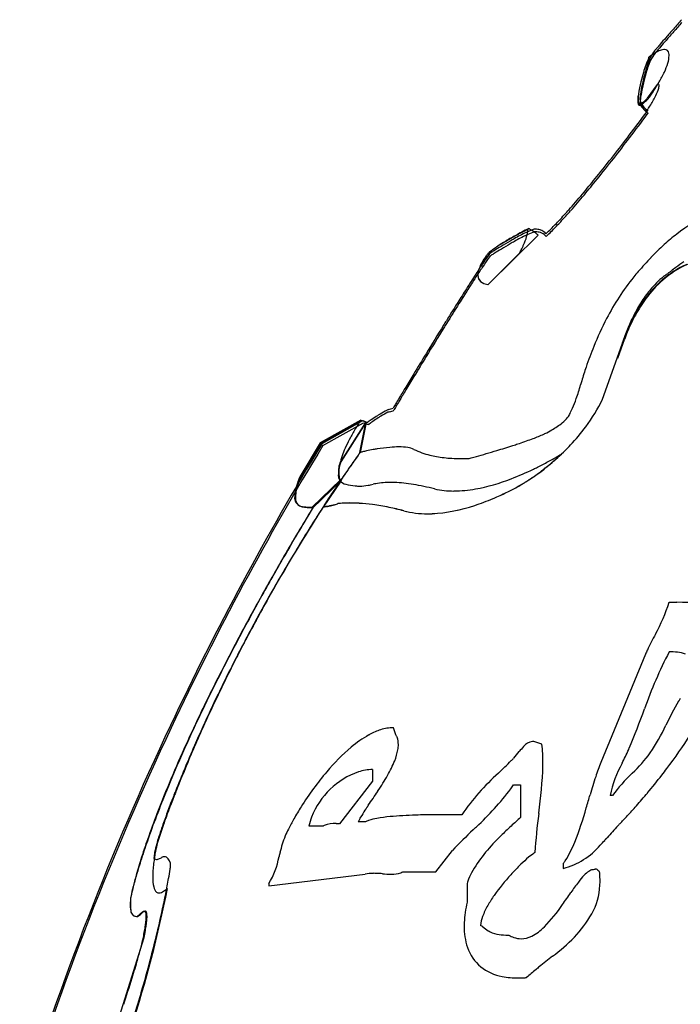
# Model space of a CAD drawing. Extents: x 0.4 to 68.1, y -0.4 to 66.6.
# Drawn here: x 6.6 to 12.9, y 52.6 to 62 of the extents above; entities that cross this region are included whole.
import ezdxf

# ---------------------------------------------------------------- set-up
doc = ezdxf.new("R2010")
doc.units = 0
doc.layers.add('DEFAULT_255_2_778', color=255, linetype='CONTINUOUS')

msp = doc.modelspace()

# ---------------------------------------------------------------- linework, layer by layer
at = {"layer": 'DEFAULT_255_2_778'}
for p, q in [((12.6055, 61.6377), (12.6052, 61.6436)), ((12.6847, 61.3815), (12.5913, 61.2506)), ((12.5024, 61.2704), (12.5019, 61.2699)), ((11.0666, 59.4668), (11.5442, 59.9386)), ((11.0657, 59.4667), (11.3665, 59.767)), ((11.0662, 59.7631), (11.0657, 59.7631)), ((11.0672, 59.7629), (11.0666, 59.7632)), ((12.162, 58.3686), (12.3671, 58.9414)), ((12.3099, 58.763), (12.3737, 58.9413)), ((10.1119, 58.2688), (10.1553, 58.282)), ((10.1202, 58.2487), (10.1578, 58.2566)), ((9.8463, 58.1687), (9.4566, 57.9504)), ((9.8533, 58.1646), (9.4641, 57.9463)), ((9.4751, 57.9447), (9.8648, 58.1635)), ((9.4834, 57.9246), (9.8731, 58.1434)), ((9.6556, 57.7681), (9.8961, 58.1441)), ((9.8958, 58.1443), (9.6563, 57.7684)), ((9.8389, 57.8573), (9.8958, 58.1443)), ((9.8961, 58.1441), (9.8392, 57.857)), ((9.8432, 57.8592), (9.9001, 58.1463)), ((9.9001, 58.1463), (9.8533, 58.1646)), ((9.8648, 58.1635), (9.9103, 58.1452)), ((9.8731, 58.1434), (9.9186, 58.1251)), ((9.4566, 57.9504), (9.2629, 57.6255)), ((9.4641, 57.9463), (9.2704, 57.6214)), ((9.3809, 57.3355), (9.6521, 57.5953)), ((9.6558, 57.5861), (9.3846, 57.3263)), ((9.3873, 57.3295), (9.6551, 57.5858)), ((9.3889, 57.3319), (9.6585, 57.5928)), ((9.6561, 57.584), (9.4851, 57.3361)), ((9.6562, 57.5838), (9.4852, 57.3359)), ((9.6521, 57.5953), (9.6561, 57.584)), ((9.6585, 57.5928), (9.6562, 57.5838)), ((12.8001, 56.4223), (12.7995, 56.4244)), ((12.5744, 55.9286), (12.1471, 54.8904)), ((12.8921, 55.4772), (12.8908, 55.4767)), ((10.1826, 55.155), (10.1598, 55.2232)), ((11.5817, 55.065), (11.5145, 55.0877)), ((9.9584, 54.8224), (9.9584, 54.7102)), ((12.4476, 54.7882), (12.4429, 54.7835)), ((9.9584, 54.7102), (9.6428, 54.3038)), ((11.3097, 54.6774), (11.3779, 54.6774)), ((11.3779, 54.6774), (11.3779, 54.3638)), ((12.259, 54.5745), (12.2362, 54.5745)), ((11.5512, 54.4006), (11.5517, 54.4051)), ((9.8902, 54.3207), (9.8219, 54.3207)), ((9.4854, 54.281), (9.3486, 54.281)), ((9.4856, 54.281), (9.4854, 54.281)), ((10.5659, 53.8442), (10.7239, 54.0471)), ((10.2503, 53.8442), (10.5659, 53.8442)), ((11.7865, 53.9215), (11.7865, 53.876)), ((12.1111, 53.8664), (12.0992, 53.8701)), ((8.9655, 53.7074), (9.8897, 53.8215)), ((7.9575, 53.6565), (7.9945, 53.6838)), ((8.9655, 53.7302), (8.9655, 53.7074)), ((10.8652, 53.7325), (10.8652, 53.5524)), ((7.3762, 51.9531), (7.7712, 53.2136))]:
    msp.add_line(p, q, dxfattribs=at)
for centre, radius, start, end in [((30.6996, 46.2486), 23.7551, 138.45734, 138.74498), ((30.6934, 46.2324), 23.7423, 138.45979, 138.74757), ((28.8072, 47.9076), 21.2385, 138.74315, 139.04078), ((28.805, 47.8878), 21.231, 138.74577, 139.04349), ((20.5403, 55.0402), 10.3198, 139.32007, 139.54675), ((25.3693, 50.8907), 16.6868, 139.0377, 139.32289), ((25.3753, 50.8634), 16.6905, 139.04035, 139.32547), ((12.9696, 61.1664), 0.6005, 123.54704, 126.46647), ((13.118, 61.3696), 0.5667, 143.53315, 151.45398), ((13.1226, 61.3424), 0.5692, 143.49628, 151.38672), ((12.9462, 61.2026), 0.5574, 121.05151, 123.58706), ((12.8562, 61.3559), 0.3796, 113.84841, 121.35523), ((12.8193, 61.5923), 0.1941, 135.23745, 143.99452), ((12.8226, 61.5663), 0.1948, 135.2288, 143.95725), ((12.6949, 61.715), 0.0194, 132.47343, 133.8154), ((15.4349, 59.3932), 3.6106, 139.54435, 139.6843), ((12.6977, 61.6896), 0.0194, 132.47344, 133.81541), ((15.3884, 59.4099), 3.5458, 139.54604, 139.68855), ((20.5318, 55.025), 10.3047, 139.32247, 139.54947), ((12.7673, 61.5638), 0.1535, 96.73636, 114.87298), ((12.7554, 61.6414), 0.0751, 90.0747, 94.68394), ((12.7581, 61.6764), 0.0402, 5.98324, 94.03379), ((12.6929, 61.6596), 0.1073, 359.38267, 11.29835), ((13.7775, 61.1256), 1.279, 156.39559, 163.11229), ((13.6644, 61.2153), 1.1292, 160.20123, 163.5494), ((13.6785, 61.1859), 1.1414, 160.2186, 163.54892), ((12.9595, 61.471), 0.3794, 154.49024, 160.46905), ((12.966, 61.444), 0.3835, 154.54315, 160.48621), ((12.8194, 61.3688), 0.3484, 126.371, 127.92903), ((12.7454, 61.5711), 0.1431, 151.02623, 153.76273), ((12.7493, 61.5452), 0.1443, 151.09482, 153.81693), ((12.1793, 61.7741), 0.6369, 334.65481, 342.91882), ((12.5419, 61.6655), 0.2584, 342.32122, 358.42871), ((14.0767, 61.0284), 1.5936, 162.89256, 166.24672), ((14.5891, 60.9384), 2.0945, 163.44752, 166.18909), ((14.5968, 60.9108), 2.1, 163.44547, 166.16625), ((11.6434, 62.0229), 1.2277, 329.87972, 334.86656), ((13.7428, 61.1054), 1.251, 166.03768, 171.51736), ((13.7968, 61.1003), 1.2859, 167.51867, 171.53312), ((14.6462, 60.9216), 2.154, 166.11761, 167.7603), ((14.6413, 60.8971), 2.1464, 166.09705, 167.742), ((11.1408, 62.3101), 1.8066, 326.91654, 329.9999), ((12.7031, 61.3423), 0.0433, 110.71146, 115.10152), ((12.6959, 61.3629), 0.0215, 91.95415, 112.23817), ((12.6956, 61.3761), 0.00826, 46.92706, 92.69312), ((12.6886, 61.3721), 0.0161, 354.1391, 38.57538), ((12.9931, 61.2143), 0.4934, 171.18623, 178.97609), ((12.8684, 61.236), 0.3477, 171.12907, 178.67097), ((13.7922, 61.0761), 1.2787, 167.49939, 171.53066), ((11.0842, 62.3447), 1.8729, 325.32578, 326.97618), ((12.095, 61.5505), 0.6396, 332.75741, 339.75296), ((12.5404, 61.3884), 0.1656, 339.05977, 352.07381), ((12.6535, 61.3707), 0.0512, 354.22779, 359.77284), ((12.7188, 61.2231), 0.219, 179.98572, 181.13806), ((12.6017, 61.2182), 0.1019, 179.70803, 193.43457), ((12.786, 61.2584), 0.2843, 178.32119, 180.02298), ((12.7594, 61.2574), 0.2577, 179.8059, 186.2083), ((12.6551, 61.2625), 0.1533, 177.20904, 178.39878), ((14.191, 61.3097), 1.689, 181.33205, 181.66046), ((12.515, 61.1951), 0.0124, 182.57876, 258.67199), ((12.819, 61.2614), 0.3163, 180.1259, 188.73894), ((12.5791, 61.2338), 0.076, 183.17781, 209.9502), ((12.5218, 61.2118), 0.0155, 174.25543, 258.92964), ((12.5047, 61.2503), 0.0679, 277.08928, 309.23927), ((13.1075, 61.7021), 0.7807, 220.42936, 226.90621), ((12.5188, 61.2103), 0.0137, 270.19991, 278.07446), ((12.5059, 61.2541), 0.0592, 284.44109, 306.7307), ((12.6458, 61.2441), 0.125, 179.98726, 181.19076), ((12.5914, 61.2423), 0.0706, 180.63866, 188.42501), ((12.6528, 61.2607), 0.1343, 192.36537, 225.18688), ((12.8709, 61.2108), 0.3476, 171.13121, 178.68173), ((12.6485, 61.2188), 0.1251, 179.98257, 181.2122), ((12.5941, 61.2169), 0.0707, 180.64149, 188.58401), ((12.6564, 61.236), 0.1355, 192.63295, 225.05434), ((12.4142, 61.4033), 0.2342, 302.87893, 304.7192), ((12.4149, 61.4024), 0.233, 304.6997, 312.77641), ((12.4024, 61.3977), 0.2472, 305.98607, 314.4137), ((12.4621, 61.3541), 0.1655, 312.14193, 321.3146), ((12.2676, 61.5386), 0.4421, 314.11573, 319.0438), ((12.3361, 61.4811), 0.3528, 318.81172, 321.06893), ((12.0739, 61.5339), 0.6503, 325.3031, 330.21202), ((12.3134, 61.4755), 0.3674, 323.97336, 324.22688), ((11.6167, 61.9755), 1.2249, 324.30362, 325.35902), ((11.8172, 61.6854), 0.9483, 329.97516, 333.1939), ((-5.5611, 74.5885), 22.5996, 322.71093, 323.42778), ((-5.5723, 74.5772), 22.6191, 322.70346, 323.41976), ((12.5126, 61.2103), 0.0274, 270.02477, 271.05061), ((12.7373, 61.3325), 0.2451, 222.99524, 231.24158), ((12.7411, 61.3078), 0.2463, 222.90339, 231.12974), ((12.5765, 61.1346), 0.00349, 226.61337, 271.36096), ((12.5728, 61.1492), 0.0186, 281.97245, 320.00099), ((12.6991, 61.2829), 0.1824, 230.86302, 235.4703), ((12.7024, 61.2578), 0.1832, 230.74989, 235.35101), ((12.4558, 61.2662), 0.1839, 315.50363, 326.15789), ((12.5419, 61.1603), 0.06, 321.34613, 323.47598), ((12.5297, 61.1693), 0.0751, 323.49662, 324.99748), ((11.2196, 62.0665), 1.663, 325.5686, 325.83698), ((12.5447, 61.1347), 0.0598, 321.34404, 323.48212), ((12.5324, 61.1438), 0.0751, 323.49662, 324.99748), ((11.2223, 62.041), 1.663, 325.5686, 325.83698), ((-2.4092, 72.1879), 18.6376, 321.94699, 322.71195), ((-2.415, 72.1718), 18.65, 321.94003, 322.70456), ((0.5657, 69.8566), 14.858, 320.96682, 321.95477), ((0.561, 69.8391), 14.8686, 320.96055, 321.94788), ((3.1514, 67.7609), 11.5297, 320.01488, 320.96452), ((3.149, 67.741), 11.5371, 320.00922, 320.95834), ((5.4584, 65.8223), 8.5163, 318.68163, 320.0345), ((5.4569, 65.8013), 8.5223, 318.67694, 320.02898), ((7.4827, 64.0424), 5.8208, 317.28285, 318.68425), ((7.4828, 64.0196), 5.8243, 317.27904, 318.67969), ((13.7684, 58.8053), 1.4527, 98.212, 128.0689), ((9.1086, 62.538), 3.6057, 315.49729, 317.31888), ((9.1093, 62.5146), 3.6084, 315.49481, 317.31513), ((12.3129, 58.1465), 2.0213, 115.88134, 119.5707), ((13.233, 56.4296), 3.9871, 117.36021, 118.53228), ((13.4195, 56.1411), 4.3324, 117.44887, 118.4192), ((12.9015, 57.0721), 3.2642, 116.74742, 117.3755), ((13.3443, 56.2854), 4.1697, 117.0182, 117.44654), ((11.7142, 59.3831), 0.6475, 110.07544, 115.983), ((11.7479, 59.3683), 0.6944, 115.74222, 117.01237), ((11.7168, 59.3572), 0.6479, 110.07446, 115.97992), ((11.1806, 60.0001), 0.2657, 343.57879, 358.65668), ((11.3328, 60.234), 0.2618, 296.63528, 297.77467), ((10.9309, 59.0549), 1.0827, 59.41822, 61.06228), ((11.343, 59.7404), 0.283, 50.02824, 60.63801), ((11.5809, 59.7398), 0.2666, 106.30137, 109.47721), ((11.5833, 59.7144), 0.2665, 106.30018, 109.47759), ((11.5134, 59.9322), 0.0639, 93.68692, 96.62206), ((11.5162, 59.9058), 0.0649, 93.83643, 96.8391), ((11.518, 59.8665), 0.1298, 89.90013, 93.85926), ((11.5209, 59.8413), 0.1296, 89.89539, 94.00546), ((11.5183, 59.8423), 0.154, 72.73248, 90.02652), ((11.5213, 59.8186), 0.1523, 72.62306, 90.03863), ((11.5246, 59.8646), 0.1309, 65.21371, 72.46904), ((11.5274, 59.8403), 0.1298, 65.09168, 72.35503), ((11.532, 59.8793), 0.1144, 39.64003, 65.44769), ((11.2636, 60.3541), 0.5371, 311.58204, 313.53477), ((10.4088, 61.258), 1.7811, 313.44081, 315.54946), ((10.4103, 61.2335), 1.7825, 313.43963, 315.54672), ((12.3041, 58.0603), 2.1103, 120.24737, 122.39394), ((12.3401, 58.0326), 2.1544, 120.43916, 122.52087), ((13.7115, 55.6723), 4.8635, 120.04995, 121.21852), ((12.8799, 57.0745), 3.2519, 118.49388, 120.2623), ((13.0104, 56.89), 3.479, 118.36303, 120.42234), ((13.0962, 56.7328), 3.6375, 119.31316, 120.02628), ((13.1024, 56.6999), 3.6458, 119.30801, 120.01917), ((12.3161, 58.1191), 2.0234, 115.87805, 119.56484), ((10.8727, 60.0857), 0.5853, 335.76497, 344.06158), ((11.3796, 59.7906), 0.2211, 46.0426, 48.92905), ((11.0425, 59.4438), 0.7047, 44.60146, 45.88212), ((11.5343, 59.8541), 0.1143, 39.51416, 65.30268), ((11.2656, 60.3291), 0.5377, 311.58232, 313.53279), ((14.0601, 58.4096), 1.9442, 127.64468, 132.23892), ((11.3679, 59.4384), 0.4433, 126.68001, 132.88612), ((11.3512, 59.4743), 0.4049, 126.73398, 134.48818), ((13.8083, 55.4876), 5.0716, 121.97024, 122.36004), ((11.7529, 58.9224), 1.087, 122.20493, 126.70795), ((11.7692, 58.9206), 1.0986, 122.31086, 126.93295), ((14.2133, 54.8399), 5.8355, 121.19643, 121.97647), ((14.2171, 54.8107), 5.8394, 121.18905, 121.96874), ((13.7157, 55.6427), 4.8681, 120.04349, 121.21121), ((10.9553, 60.0094), 0.4773, 329.48119, 331.1277), ((10.6353, 60.1875), 0.8436, 331.03412, 334.17074), ((10.6604, 60.1758), 0.8159, 334.13874, 336.10978), ((14.4233, 58.0103), 2.484, 132.2514, 136.32939), ((18.3695, 54.7447), 8.8496, 146.09467, 146.87015), ((11.3599, 59.4776), 0.4058, 147.79409, 160.49555), ((11.3609, 59.4777), 0.4059, 147.80604, 160.50405), ((11.5684, 59.3546), 0.6478, 143.77713, 148.41841), ((11.5695, 59.3548), 0.6479, 143.7899, 148.42958), ((14.778, 57.1614), 4.5207, 144.88984, 146.12334), ((14.7902, 57.13), 4.5322, 144.90034, 146.13078), ((11.5314, 59.383), 0.6012, 141.40786, 143.86914), ((11.5324, 59.3831), 0.6012, 141.42049, 143.88121), ((11.2891, 59.5766), 0.291, 140.1388, 141.4549), ((11.2891, 59.5775), 0.2899, 140.14839, 141.46924), ((11.1523, 59.6791), 0.1195, 135.26309, 135.43992), ((13.7475, 57.8794), 3.2647, 144.74844, 144.79744), ((12.5033, 57.5455), 2.6348, 122.33962, 122.6585), ((13.7555, 57.8508), 3.2711, 144.75993, 144.80883), ((12.5075, 57.5164), 2.6388, 122.33185, 122.65032), ((13.8109, 55.4604), 5.0732, 121.96213, 122.35189), ((15.0342, 57.4262), 3.3291, 136.31655, 139.45918), ((13.9995, 58.0735), 1.9267, 123.32398, 126.1125), ((18.3916, 54.7074), 8.8726, 146.10236, 146.8759), ((11.1419, 59.5547), 0.1745, 160.45852, 178.66931), ((11.1429, 59.5548), 0.1746, 160.46726, 178.66995), ((15.6343, 56.9063), 4.1231, 139.38954, 140.32107), ((13.318, 58.8543), 0.8776, 113.46143, 131.83225), ((13.3225, 58.8565), 0.8748, 113.39868, 131.84768), ((13.553, 58.657), 1.1919, 128.04831, 129.46384), ((13.8489, 58.2793), 1.6717, 126.09926, 128.05854), ((24.0645, 51.0263), 15.651, 146.86491, 147.46557), ((24.1016, 50.98), 15.6915, 146.87073, 147.46991), ((11.0475, 59.5552), 0.0802, 177.41461, 244.69009), ((11.0484, 59.5552), 0.0802, 177.41008, 244.67149), ((14.2248, 58.1076), 2.2714, 140.94366, 152.94486), ((13.4955, 58.6533), 1.1458, 131.74231, 143.64548), ((13.5008, 58.6547), 1.1442, 131.75644, 143.6921), ((13.2434, 58.9198), 0.7965, 130.14948, 136.79445), ((13.0647, 59.1328), 0.5185, 124.21227, 130.22407), ((12.8921, 59.388), 0.2104, 119.81983, 124.4212), ((13.1277, 59.1726), 0.5235, 129.39821, 130.53147), ((31.7417, 46.1225), 24.7607, 147.45299, 147.82142), ((31.7972, 46.0652), 24.8226, 147.45729, 147.82486), ((11.0873, 59.6325), 0.1671, 243.70423, 261.90573), ((11.0881, 59.6324), 0.1669, 243.69353, 261.9018), ((11.1036, 59.7118), 0.248, 260.7514, 261.21918), ((11.1044, 59.7117), 0.2477, 260.74774, 261.21574), ((13.4297, 58.7438), 1.0528, 136.75465, 143.45119), ((41.683, 39.8684), 36.5057, 147.82291, 148.17317), ((13.7184, 58.485), 1.4251, 143.50978, 151.08466), ((13.7248, 58.4858), 1.4247, 143.5545, 151.12324), ((13.6462, 58.5831), 1.3224, 143.44335, 150.25132), ((41.7886, 39.7805), 36.6262, 147.82641, 148.17557), ((13.872, 58.4518), 1.5836, 150.18, 154.61435), ((49.6882, 34.8903), 45.9324, 148.1632, 148.22537), ((15.0618, 57.6554), 3.2226, 152.55323, 157.80777), ((14.0918, 58.3473), 1.827, 154.61, 158.77868), ((13.8185, 58.4273), 1.5406, 151.0068, 155.47399), ((13.8256, 58.4278), 1.5409, 151.04498, 155.50722), ((59.3973, 28.8887), 57.3467, 148.235801, 148.556971), ((59.5311, 28.7844), 57.4999, 148.237993, 148.558301), ((49.4821, 34.9961), 45.6861, 148.16527, 148.22761), ((13.7087, 58.4765), 1.4203, 155.44018, 158.66033), ((13.7163, 58.4767), 1.4212, 155.47384, 158.68924), ((14.3544, 58.2453), 2.1086, 158.77755, 162.78494), ((12.8255, 58.7965), 0.4808, 160.75814, 162.46314), ((13.372, 58.6077), 1.0589, 158.64121, 160.85305), ((12.8335, 58.7962), 0.4822, 160.78589, 162.48465), ((13.379, 58.6079), 1.0593, 158.67024, 160.87959), ((15.2469, 57.5755), 3.4241, 157.73974, 161.25107), ((14.6191, 58.1622), 2.3862, 162.75893, 165.41592), ((72.6609, 20.7697), 72.898, 148.550874, 148.72892), ((72.7895, 20.6691), 73.0448, 148.55222, 148.729906), ((14.7775, 57.7332), 2.9289, 161.22125, 163.94665), ((77.2119, 18.0035), 78.2237, 148.727438, 148.835483), ((77.4569, 17.8323), 78.5066, 148.72843, 148.836085), ((74.2269, 19.808), 74.7356, 148.834983, 148.919237), ((74.6715, 19.5164), 75.2517, 148.835808, 148.919484), ((10.5308, 58.8845), 1.4711, 339.71592, 345.05679), ((14.1593, 57.9135), 2.285, 164.00282, 164.99366), ((65.5808, 25.0197), 64.6403, 148.919246, 148.975214), ((65.4884, 25.0517), 64.5294, 148.919509, 148.975573), ((10.1241, 59.0303), 1.9032, 336.84071, 339.84197), ((10.7671, 59.031), 1.5441, 323.05784, 334.59894), ((10.2027, 58.0367), 0.2492, 111.35518, 114.66648), ((26.5705, 48.4481), 19.1354, 149.02707, 149.07508), ((26.5729, 48.4226), 19.1354, 149.02707, 149.07508), ((50.2067, 34.2651), 46.7003, 148.97381, 149.03119), ((50.7235, 33.9308), 47.3003, 148.97439, 149.03103), ((10.2459, 58.9767), 1.7702, 335.07149, 336.8865), ((11.2018, 56.3543), 2.208, 124.43122, 125.54582), ((11.0837, 56.5299), 1.9964, 122.67177, 124.48489), ((11.0977, 56.5001), 2.0076, 122.65982, 124.46448), ((10.7695, 57.0179), 1.416, 121.42403, 122.63378), ((10.7826, 56.9899), 1.4252, 121.4252, 122.62149), ((10.3901, 57.6515), 0.6776, 115.47588, 121.97926), ((10.4009, 57.6273), 0.6823, 115.51652, 121.97574), ((10.2119, 58.0149), 0.2511, 111.42616, 114.7141), ((11.5116, 58.4666), 0.4182, 309.34953, 319.18686), ((11.705, 58.301), 0.1636, 318.80469, 326.93223), ((10.9811, 58.6338), 0.9589, 333.89009, 335.13508), ((11.8358, 56.8791), 2.3708, 149.15032, 151.75016), ((11.9468, 56.8155), 2.4987, 147.82729, 149.20365), ((11.2251, 57.2705), 1.6456, 146.97996, 147.85654), ((10.1854, 57.9459), 0.4057, 146.6855, 146.94205), ((10.5763, 57.2291), 1.1326, 125.52906, 126.01373), ((10.5824, 57.211), 1.1296, 125.50191, 125.98841), ((11.2176, 56.3218), 2.2224, 124.41143, 125.51999), ((11.3268, 58.6897), 0.7079, 299.7094, 309.46473), ((10.4439, 59.2679), 1.9449, 316.54143, 323.20327), ((11.2036, 57.2174), 1.6538, 151.70928, 155.00953), ((10.0987, 61.7185), 3.9802, 288.32509, 290.35337), ((10.6243, 60.2922), 2.4602, 290.42907, 291.76941), ((10.9111, 59.5755), 1.6881, 291.75158, 293.55664), ((11.1301, 59.042), 1.1117, 294.20158, 295.64333), ((11.1907, 58.9182), 0.9739, 295.5779, 299.99956), ((34.1813, 42.9161), 28.918, 148.68808, 154.76691), ((34.2195, 42.8828), 28.9505, 148.69668, 154.76981), ((10.6082, 57.494), 0.9973, 154.95905, 159.43336), ((10.3469, 55.805), 2.1149, 99.35595, 100.36127), ((10.2763, 56.257), 1.6574, 95.26789, 99.48607), ((10.2162, 56.9118), 1, 90.24845, 95.28185), ((10.2169, 57.3946), 0.5172, 81.13901, 90.55789), ((10.2644, 57.6895), 0.2185, 65.20626, 81.54016), ((9.023, 64.9954), 7.4292, 286.64087, 287.88108), ((9.5628, 63.3105), 5.6599, 287.91796, 288.40771), ((10.2795, 59.4192), 2.1683, 314.68861, 316.62597), ((10.1262, 57.6714), 0.4837, 159.05262, 168.27087), ((15.9983, 53.3896), 7.6088, 144.37215, 144.94954), ((15.4518, 53.7778), 6.9389, 144.25157, 144.80252), ((13.6035, 55.1055), 4.6627, 143.97885, 144.36782), ((12.6561, 55.7914), 3.4935, 143.77918, 144.26716), ((11.3458, 56.748), 1.8708, 143.64335, 144.00219), ((10.4286, 57.4224), 0.7327, 143.58912, 143.7473), ((10.0003, 57.2376), 0.6411, 103.71452, 104.18131), ((10.1873, 56.4738), 1.4275, 103.14376, 103.73896), ((10.3274, 55.8734), 2.0441, 102.04113, 103.13984), ((10.3732, 55.6615), 2.2609, 100.36254, 102.05776), ((10.6797, 58.5514), 0.7384, 243.99494, 256.63263), ((10.7511, 58.8193), 1.0155, 256.20884, 259.78715), ((10.7936, 59.071), 1.2708, 259.91312, 266.6397), ((10.8066, 59.2424), 1.4426, 266.5254, 269.99251), ((10.8066, 59.1503), 1.3505, 269.98905, 271.41084), ((10.8116, 58.954), 1.1542, 271.40328, 272.62463), ((10.8232, 58.6988), 0.8987, 272.63462, 273.3413), ((10.8388, 58.4324), 0.6319, 273.33344, 273.98813), ((10.8639, 58.0761), 0.2746, 273.94327, 274.60192), ((9.8757, 61.6177), 3.9469, 284.83039, 285.10452), ((8.8061, 65.5885), 8.0592, 285.08955, 285.45951), ((8.3363, 67.291), 9.8253, 285.45376, 286.01613), ((8.4552, 66.881), 9.3985, 286.00915, 286.66591), ((10.1338, 59.5736), 2.3802, 309.0342, 313.36734), ((10.0417, 60.7235), 3.3581, 298.46584, 299.87097), ((10.1736, 59.5279), 2.32, 309.85248, 314.6608), ((10.1037, 60.6158), 3.2337, 299.86781, 300.97935), ((12.4577, 57.4888), 2.8315, 175.37104, 175.722), ((9.694, 57.7125), 0.0588, 155.536, 175.303), ((9.8276, 57.6825), 0.1916, 153.3472, 176.8543), ((9.9343, 57.6671), 0.2981, 163.30369, 178.02332), ((10.0503, 57.5613), 0.4458, 155.46634, 156.80292), ((9.5506, 57.7913), 0.1043, 334.49985, 348.07538), ((9.7215, 57.7299), 0.0762, 149.87075, 162.56276), ((19.3693, 51.0329), 11.7224, 145.23779, 145.86339), ((18.3654, 51.7282), 10.5008, 144.94564, 145.59808), ((17.5742, 52.2782), 9.5376, 144.79052, 145.23508), ((10.1329, 60.5447), 3.1574, 295.66434, 296.42744), ((10.179, 59.5155), 2.3066, 305.6218, 309.07151), ((10.0687, 60.6728), 3.3006, 296.43568, 298.47322), ((10.1582, 59.5444), 2.3426, 306.7718, 309.88393), ((10.0901, 57.267), 0.9015, 156.56942, 158.52724), ((10.1168, 57.2559), 0.922, 156.64172, 158.56042), ((21.0797, 49.8731), 13.7889, 145.86289, 146.61309), ((20.2908, 50.409), 12.8347, 145.59501, 146.30713), ((9.7184, 57.64), 0.0877, 170.33011, 260.09396), ((10.2591, 57.6483), 0.6271, 175.26572, 179.41141), ((9.9314, 57.6685), 0.2961, 175.24544, 180.00592), ((9.8386, 57.6636), 0.2035, 178.62694, 197.17428), ((9.9637, 57.6623), 0.3276, 177.36879, 179.97336), ((9.88, 57.6612), 0.2439, 179.69922, 187.44638), ((9.7139, 57.6338), 0.0759, 183.20157, 219.21586), ((10.5922, 59.388), 1.912, 280.64174, 291.35702), ((10.2831, 60.2229), 2.8022, 291.02558, 295.74435), ((10.6241, 58.8818), 1.5324, 302.63664, 304.48295), ((10.4804, 59.0928), 1.7874, 303.11135, 305.66105), ((10.3129, 59.3363), 2.0833, 304.46056, 306.7884), ((9.8377, 57.3594), 0.6328, 158.97494, 166.95458), ((9.8483, 57.3543), 0.636, 159.00027, 166.91559), ((10.0365, 57.2883), 0.8438, 158.53705, 159.31115), ((10.0537, 57.2809), 0.8541, 158.57291, 159.33881), ((21.6795, 49.4819), 14.5045, 146.30331, 146.96928), ((9.6752, 57.6116), 0.032, 194.69098, 232.72742), ((9.8266, 58.0098), 0.4725, 254.87678, 265.81692), ((9.8366, 57.9988), 0.4624, 264.48473, 265.16065), ((9.8336, 57.9588), 0.4223, 265.10396, 269.95766), ((9.8333, 57.9289), 0.3924, 269.99517, 270.40497), ((9.8298, 58.0027), 0.4662, 270.77628, 280.656), ((9.427, 60.2111), 2.7111, 280.39157, 281.45891), ((10.2631, 56.0446), 1.5386, 100.2185, 101.15112), ((10.1356, 56.7625), 0.8094, 95.22407, 100.35276), ((10.1326, 56.7697), 0.8019, 89.9065, 95.05661), ((10.1336, 56.6107), 0.9609, 87.90244, 89.97751), ((10.1217, 56.3447), 1.2272, 83.63971, 87.80193), ((10.0638, 55.8165), 1.7586, 80.59178, 83.6738), ((9.9497, 55.1209), 2.4634, 78.30084, 80.61747), ((9.7703, 54.2502), 3.3525, 76.49279, 78.316), ((10.1386, 59.7299), 2.5096, 296.41629, 298.3529), ((10.1386, 59.7303), 2.5101, 296.41128, 298.34764), ((10.2698, 59.4879), 2.2343, 298.33885, 300.05449), ((10.2697, 59.4884), 2.235, 298.33344, 300.04863), ((10.5524, 59.0002), 1.6706, 300.04206, 301.37505), ((10.553, 58.9995), 1.6699, 300.03606, 301.36966), ((10.967, 58.3211), 0.875, 301.35252, 302.34342), ((10.9653, 58.3239), 0.8784, 301.34868, 302.33573), ((11.3214, 57.7609), 0.212, 302.41485, 302.69736), ((11.3307, 57.7463), 0.195, 302.39326, 302.70047), ((11.0126, 58.2746), 0.8114, 301.44849, 303.19274), ((11.0811, 58.1666), 0.6837, 301.27549, 302.71491), ((9.2956, 57.4238), 0.0835, 171.01401, 256.4785), ((9.5198, 57.4318), 0.3067, 166.72606, 179.05933), ((9.3031, 57.4196), 0.0835, 171.03406, 256.47192), ((9.5277, 57.4275), 0.3071, 166.67983, 179.05078), ((22.4262, 48.9852), 15.4018, 146.61154, 147.46586), ((10.734, 58.2967), 0.8073, 257.06867, 270.38167), ((10.7394, 58.4565), 0.967, 269.99642, 270.18429), ((10.7317, 58.6729), 1.1834, 270.52283, 280.39681), ((10.1642, 59.6678), 2.4424, 292.86396, 293.449), ((10.1655, 59.665), 2.4395, 292.8591, 293.4448), ((10.1275, 59.7509), 2.5332, 293.46147, 296.42984), ((10.1274, 59.7514), 2.534, 293.45702, 296.42479), ((33.7679, 42.5653), 28.5032, 148.8103, 149.88986), ((33.7407, 42.6191), 28.4515, 148.86629, 149.8821), ((9.3006, 57.4552), 0.1153, 257.74725, 263.76264), ((9.3081, 57.4512), 0.1154, 257.71128, 263.71821), ((9.3603, 57.7984), 0.4635, 261.03118, 269.26381), ((9.3528, 57.7352), 0.4029, 261.82057, 268.71457), ((9.3819, 58.7273), 1.3954, 268.43487, 270.28772), ((9.3592, 57.7681), 0.4331, 269.35084, 269.99765), ((9.3593, 57.7561), 0.4211, 269.98888, 272.94461), ((22.5719, 48.901), 15.5692, 146.96718, 147.58588), ((9.6602, 56.2108), 1.1389, 97.15127, 98.83991), ((9.2688, 58.5849), 1.2676, 279.82767, 282.12538), ((9.4286, 58.0235), 0.6885, 277.49255, 278.27332), ((9.4748, 57.6998), 0.3616, 278.40788, 287.4104), ((9.241, 58.7174), 1.403, 282.10016, 284.79521), ((9.2573, 58.4328), 1.1262, 286.80899, 289.0194), ((9.3635, 58.2588), 0.9283, 284.70985, 286.29126), ((9.5842, 57.5021), 0.1401, 286.48035, 286.66417), ((9.6496, 57.2065), 0.1636, 97.43059, 98.89915), ((9.65, 57.2049), 0.165, 97.45446, 98.91373), ((9.6867, 56.926), 0.4465, 95.57665, 97.49104), ((9.6869, 56.9263), 0.4461, 95.59128, 97.51151), ((9.708, 56.7185), 0.6552, 94.7648, 95.66304), ((9.7084, 56.7159), 0.6576, 94.77859, 95.67538), ((9.7243, 56.5151), 0.8591, 92.67122, 94.72175), ((9.7245, 56.5153), 0.8588, 92.67859, 94.73395), ((9.7365, 56.2588), 1.1158, 90.65283, 92.68556), ((9.7368, 56.259), 1.1153, 90.65466, 92.69219), ((9.739, 56.0977), 1.2769, 89.9971, 90.68479), ((9.7393, 56.1037), 1.2707, 89.99556, 90.68798), ((9.7371, 55.8694), 1.5052, 86.39698, 89.92461), ((9.7374, 55.8706), 1.5038, 86.39359, 89.92449), ((9.7136, 55.4945), 1.8808, 82.47043, 86.39923), ((9.7139, 55.4969), 1.8782, 82.46312, 86.39599), ((9.6642, 55.119), 2.2595, 78.43823, 82.47743), ((9.6646, 55.1221), 2.2562, 78.42745, 82.47035), ((9.5966, 54.7828), 2.6025, 75.2762, 78.46251), ((9.597, 54.7862), 2.5989, 75.26303, 78.45183), ((10.4444, 58.8064), 1.5362, 273.1903, 288.72748), ((10.4443, 58.8068), 1.5368, 273.19421, 288.72452), ((10.2414, 59.4784), 2.238, 288.1254, 292.92601), ((10.2413, 59.4789), 2.2387, 288.12287, 292.9217), ((23.2778, 48.4533), 16.4052, 147.58756, 148.60614), ((23.2435, 48.4627), 16.3719, 147.46237, 148.16133), ((10.4795, 58.1556), 0.884, 255.48907, 270.40666), ((10.4795, 58.1557), 0.8842, 255.49923, 270.40622), ((10.4856, 58.3625), 1.0909, 270.01346, 272.3276), ((10.4855, 58.3627), 1.0912, 270.0137, 272.33215), ((23.6925, 48.1837), 16.9005, 148.16093, 149.01583), ((23.6887, 48.2017), 16.887, 148.60379, 149.5948), ((31.2164, 44.0454), 25.5535, 149.89065, 150.93332), ((31.3579, 44.0011), 25.6969, 149.8817, 150.92436), ((23.8964, 48.0609), 17.1384, 149.01485, 150.07282), ((23.7268, 48.1788), 16.9315, 149.59322, 150.81201), ((23.7712, 48.1323), 16.9944, 150.07081, 151.39998), ((28.8936, 45.3692), 22.8783, 150.91968, 152.20668), ((28.7061, 45.4387), 22.6824, 150.92912, 152.18955), ((23.3696, 48.3771), 16.5229, 150.80811, 152.4909), ((11.308, 56.8803), 1.5596, 330.73313, 343.00068), ((12.8727, 54.2439), 2.1795, 90.00083, 91.90676), ((12.8734, 54.2718), 2.1517, 78.04018, 90.01929), ((23.2527, 48.4138), 16.4044, 151.39605, 153.09603), ((16.4297, 54.112), 4.2625, 151.9276, 154.21576), ((26.5102, 46.6264), 20.1836, 152.20903, 153.38633), ((26.4998, 46.6049), 20.1869, 152.19547, 153.15223), ((22.888, 48.6296), 15.9791, 152.49621, 153.13252), ((16.5409, 54.01), 4.2132, 152.59984, 160.70633), ((13.9111, 55.3434), 1.4591, 154.73752, 156.35691), ((12.8149, 55.4513), 0.4979, 73.41499, 91.67808), ((22.4355, 48.8579), 15.4723, 153.12934, 154.33459), ((22.6333, 48.7297), 15.7091, 153.10153, 153.96434), ((24.3951, 47.6671), 17.8293, 153.14337, 154.52834), ((24.2866, 47.7392), 17.6972, 153.38236, 154.73845), ((21.7147, 49.2035), 14.673, 154.33199, 155.81209), ((22.1587, 48.9615), 15.1809, 153.96397, 154.87944), ((15.4424, 53.9849), 2.9556, 149.68635, 154.72062), ((13.432, 55.1733), 0.6195, 147.84817, 150.62884), ((21.471, 49.2824), 14.422, 154.87408, 156.41378), ((2.9986, 58.8905), 10.1819, 337.69323, 339.9645), ((22.0342, 48.8011), 15.207, 154.73527, 156.20902), ((22.2066, 48.7103), 15.4049, 154.53046, 155.82611), ((34.087, 42.9606), 28.8138, 154.76695, 162.68601), ((34.1125, 42.9331), 28.8322, 154.76965, 162.68372), ((20.7836, 49.6205), 13.6527, 155.80735, 157.68697), ((10.2981, 54.4688), 0.7806, 118.0207, 118.76753), ((10.2282, 54.6079), 0.625, 107.84675, 118.35667), ((10.1649, 54.8096), 0.4136, 90.69672, 108.061), ((10.0555, 55.0766), 0.1493, 21.4102, 31.63323), ((11.0361, 56.0496), 1.9104, 325.98523, 335.15935), ((10.4463, 54.2213), 1.069, 119.34999, 130.3054), ((10.0184, 55.0647), 0.1882, 359.13205, 20.67095), ((9.9075, 55.0636), 0.2991, 349.99929, 359.66656), ((11.5076, 54.964), 0.1282, 96.85049, 142.38264), ((11.4921, 55.0203), 0.071, 71.58572, 89.86324), ((10.1317, 54.8948), 1.46, 359.75716, 6.69086), ((8.6474, 57.9646), 5.1849, 322.83292, 327.1727), ((20.1155, 49.6471), 13.1135, 155.81859, 157.38477), ((20.46, 49.7222), 13.3195, 156.40712, 158.45985), ((11.033, 53.5332), 1.9732, 130.37195, 140.05046), ((9.6775, 55.1087), 0.5335, 337.80223, 349.51578), ((10.711, 55.4938), 0.823, 316.81352, 322.62032), ((11.9466, 54.5389), 0.7386, 137.04402, 141.9536), ((9.4461, 56.3692), 3.2622, 332.88886, 335.43929), ((11.3135, 55.5012), 1.2029, 336.0716, 336.72024), ((11.4502, 55.852), 1.4583, 313.15675, 323.31739), ((19.8961, 49.7434), 12.8704, 156.20777, 157.70697), ((9.0979, 55.3434), 1.1588, 330.12766, 337.88704), ((-0.7666, 67.2137), 17.2265, 313.83824, 314.40739), ((7.9242, 58.3184), 4.7904, 314.59882, 314.99194), ((9.6796, 54.8889), 1.9121, 359.11244, 359.99369), ((13.9429, 54.1523), 1.9415, 157.65734, 161.94998), ((13.3038, 54.356), 1.0897, 151.10125, 168.43378), ((20.0076, 49.9414), 12.8129, 157.69725, 158.62473), ((10.0694, 54.0976), 0.7444, 109.23431, 158.72106), ((11.6955, 52.9553), 2.8522, 139.69614, 143.80238), ((9.9738, 54.3059), 0.5167, 91.70539, 106.8397), ((12.6671, 53.1196), 2.2453, 131.99417, 145.56606), ((7.2312, 55.012), 4.3629, 352.00481, 357.99403), ((13.3864, 53.7683), 1.3859, 132.90537, 144.43429), ((8.1035, 58.3672), 5.8616, 322.12672, 322.90974), ((18.126, 50.4763), 10.9581, 157.38708, 158.85455), ((7.8592, 56.046), 2.5829, 326.42794, 330.2978), ((17.2709, 53.064), 5.4429, 161.91277, 163.81358), ((7.9344, 58.4993), 6.0761, 320.05047, 322.12182), ((18.0023, 50.5202), 10.8235, 157.70873, 159.11725), ((14.1885, 52.1429), 6.5974, 158.12142, 158.41042), ((14.2439, 52.1045), 6.658, 157.99674, 158.35246), ((10.9684, 53.4366), 3.1271, 157.91364, 158.13295), ((10.9924, 53.4192), 3.1507, 157.76484, 158.01011), ((11.9014, 52.8014), 3.1092, 143.7547, 147.6309), ((0.0802, 61.2124), 11.9213, 325.61549, 326.3876), ((6.078, 57.2027), 4.7066, 326.61971, 326.68636), ((9.1626, 56.2286), 2.6509, 312.52468, 323.09955), ((10.3136, 55.3193), 1.185, 324.84394, 327.20119), ((8.0165, 58.4293), 5.9683, 318.50309, 320.05936), ((15.8805, 51.4726), 8.4174, 158.83116, 159.31476), ((15.6657, 51.5391), 8.188, 158.34575, 158.85241), ((15.8293, 51.4931), 8.3621, 158.40751, 158.83579), ((-128.7317, 95.7831), 146.6809, 343.635536, 343.686452), ((16.2991, 51.1817), 8.9998, 158.84729, 160.50286), ((14.7351, 51.9033), 7.1936, 159.3017, 160.16851), ((15.166, 51.7306), 7.6528, 158.83949, 159.71139), ((11.6048, 52.988), 2.7588, 147.60572, 150.42671), ((11.0332, 53.6658), 1.3794, 146.23852, 149.48037), ((12.118, 52.959), 2.6741, 146.49988, 146.56453), ((12.6291, 52.6209), 3.2869, 146.45187, 146.50398), ((12.2149, 52.8957), 2.7898, 146.3933, 146.45411), ((13.0923, 52.3129), 3.8431, 146.35309, 146.39682), ((13.0486, 52.3419), 3.7907, 146.30769, 146.35158), ((14.3442, 51.477), 5.3484, 146.2669, 146.29769), ((13.3013, 52.1727), 4.0947, 146.21966, 146.25948), ((13.2494, 52.2075), 4.0323, 146.18046, 146.22047), ((12.8544, 52.4725), 3.5566, 146.1415, 146.18639), ((14.0766, 51.6534), 5.0279, 146.11783, 146.14925), ((13.0697, 52.3295), 3.8151, 146.07616, 146.11712), ((14.6263, 51.2828), 5.6908, 146.05124, 146.07839), ((14.3768, 51.4512), 5.3899, 146.01249, 146.05506), ((16.0895, 50.2962), 7.4557, 145.97994, 146.01019), ((15.3109, 50.8217), 6.5163, 145.94541, 145.97943), ((16.3645, 50.1095), 7.788, 145.91712, 145.94508), ((19.6749, 47.8687), 11.7855, 145.89556, 145.9137), ((17.8125, 49.1292), 9.5366, 145.86967, 145.89169), ((16.7926, 53.6977), 5.2883, 172.36167, 176.42153), ((8.6724, 55.3937), 3.4639, 338.56569, 344.298), ((8.4468, 58.048), 5.3933, 317.13533, 318.50867), ((16.1995, 51.2065), 8.8945, 159.10781, 160.76072), ((13.1869, 52.4625), 5.5475, 160.17648, 160.87981), ((13.0162, 52.5183), 5.3633, 160.09573, 160.84509), ((14.0093, 52.1599), 6.4191, 159.72562, 160.10572), ((10.9869, 53.337), 2.0491, 150.38783, 153.4893), ((9.9426, 54.1432), 0.6097, 158.38777, 166.93979), ((10.144, 54.1869), 0.3487, 149.03624, 157.43891), ((9.9719, 54.1861), 0.1574, 108.50955, 121.24624), ((10.0863, 53.841), 0.521, 99.3622, 108.39303), ((10.2648, 52.8208), 1.5567, 95.07845, 99.73726), ((10.4897, 50.2877), 4.0997, 91.652, 95.07442), ((10.6272, 46.365), 8.0248, 90.4851, 91.82646), ((10.6598, 43.314), 11.0759, 89.99077, 90.51988), ((10.6612, 41.2884), 13.1016, 89.81404, 89.99849), ((10.6545, 39.2464), 15.1435, 89.66724, 89.81353), ((10.626, 34.4849), 19.9051, 89.54671, 89.66485), ((10.501, 18.4435), 35.947, 89.52329, 89.54981), ((8.2968, -246.9035), 301.3032, 89.521081, 89.523961), ((17.9919, 46.9889), 9.9063, 131.88646, 132.59826), ((9.1433, 57.4008), 4.4425, 315.79377, 317.14273), ((10.4871, 53.3714), 2.6988, 161.3241, 164.10565), ((10.8627, 53.2558), 3.0871, 160.66049, 163.7014), ((12.1424, 52.825), 4.4419, 160.88512, 161.48461), ((10.3081, 53.6754), 1.2907, 153.47885, 156.69699), ((9.5352, 54.2083), 0.0879, 116.74794, 124.33129), ((9.5918, 54.037), 0.2678, 85.97007, 111.04664), ((9.6066, 52.2207), 2.0833, 89.00346, 89.88906), ((15.0763, 49.8614), 6.0385, 133.4375, 136.11869), ((-5.6874, 71.4827), 23.9387, 313.94263, 314.04204), ((13.9761, 51.3576), 3.9722, 132.61095, 134.5776), ((16.9369, 50.0044), 6.3031, 137.2354, 138.64162), ((13.3208, 53.3296), 1.3907, 135.56174, 136.65471), ((14.4228, 51.8261), 7.0128, 160.75744, 162.42545), ((14.5272, 51.8084), 7.1204, 160.49767, 162.22749), ((9.0113, 53.7967), 1.1582, 163.67957, 167.96318), ((10.0459, 53.8077), 0.9978, 157.71928, 167.31029), ((12.2765, 53.03), 1.5885, 133.2478, 148.72664), ((10.9028, 54.5215), 1.0691, 327.6329, 338.39397), ((10.4339, 55.7365), 2.3654, 316.19933, 317.68184), ((9.7479, 56.366), 3.2965, 317.61893, 317.67318), ((9.8204, 56.2999), 3.1983, 317.67345, 317.72856), ((9.3809, 56.6997), 3.7925, 317.72604, 317.77184), ((9.4654, 56.623), 3.6784, 317.77195, 317.81848), ((9.1562, 56.9029), 4.0955, 317.82084, 317.86496), ((9.7855, 56.3338), 3.247, 317.86357, 317.91834), ((9.1554, 56.9035), 4.0965, 317.91004, 317.9542), ((8.211, 57.7551), 5.3681, 317.95521, 317.98929), ((9.1703, 56.8908), 4.0768, 317.99144, 318.03575), ((8.4519, 57.537), 5.0431, 318.03419, 318.06941), ((6.9378, 58.8964), 7.078, 318.07311, 318.09778), ((8.1534, 53.969), 0.2881, 168.07866, 178.37469), ((8.2578, 53.9558), 0.3882, 167.73732, 175.23421), ((8.8828, 53.8258), 1.0314, 163.97597, 168.66132), ((16.3133, 52.2551), 7.4543, 166.25065, 166.55063), ((11.717, 53.7149), 0.3726, 122.90555, 124.12962), ((11.6207, 54.5325), 0.6772, 284.17646, 320.22329), ((12.8252, 52.3319), 5.337, 162.42349, 164.04017), ((12.8359, 52.3492), 5.3447, 162.21446, 164.11664), ((9.308, 53.7509), 1.4563, 172.57338, 175.22183), ((9.4407, 53.7347), 1.5901, 171.62033, 172.61451), ((7.9689, 53.977), 0.1035, 179.88393, 183.69109), ((7.879, 53.9805), 0.0168, 217.32551, 239.96611), ((9.3031, 53.7552), 1.451, 170.76529, 171.62747), ((7.8868, 53.994), 0.0324, 239.88699, 272.00326), ((7.8874, 54.0217), 0.0601, 270.50758, 283.12283), ((7.8694, 54.0885), 0.1292, 284.1743, 301.44347), ((7.9846, 53.8957), 0.0953, 119.30106, 120.06584), ((7.9701, 53.9259), 0.0619, 91.85272, 121.26026), ((7.9682, 53.9471), 0.0408, 67.61001, 90.25291), ((7.9339, 53.9098), 0.09, 353.49531, 56.35955), ((8.3417, 54.1138), 0.7324, 328.41006, 350.17988), ((12.379, 52.8847), 1.4352, 130.12378, 134.08676), ((11.8982, 53.4583), 0.6867, 124.63173, 130.29367), ((11.2752, 54.2965), 0.6341, 323.74449, 326.79448), ((8.9548, 53.7805), 1.1019, 175.22883, 177.69079), ((5.6049, 54.2108), 2.4394, 349.81521, 351.89775), ((7.7192, 53.9142), 0.3044, 351.08204, 357.25541), ((10.1857, 53.9475), 0.1219, 290.97209, 302.02042), ((11.5192, 53.5157), 0.6895, 150.55825, 158.06853), ((12.8429, 52.4017), 2.1049, 134.01106, 137.81875), ((12.1278, 53.6792), 0.1932, 119.5308, 137.24628), ((12.0992, 53.7622), 0.1081, 116.64596, 128.06318), ((12.075, 53.8034), 0.0606, 101.4312, 113.59511), ((12.1167, 53.6204), 0.2482, 101.00617, 102.50214), ((11.8139, 55.2149), 1.3747, 280.70515, 281.97814), ((11.728, 53.5353), 0.5064, 39.81913, 40.8282), ((12.058, 53.8083), 0.0781, 35.57585, 41.03075), ((12.1216, 53.8537), 0.000125, 82.91802, 138.39589), ((12.1211, 53.8512), 0.00267, 53.5554, 78.53399), ((12.0602, 53.7609), 0.1116, 48.65017, 55.94356), ((11.2849, 53.7554), 0.8538, 4.17034, 6.00242), ((11.3025, 52.7659), 3.7538, 164.0189, 165.84265), ((11.2637, 52.796), 3.7102, 164.10847, 165.98289), ((8.2493, 53.7839), 0.3963, 178.7416, 192.5398), ((8.682, 53.7918), 0.8289, 177.71005, 179.94757), ((1.8044, 54.8802), 6.2984, 348.60496, 349.93501), ((9.9614, 53.4589), 0.3696, 89.14379, 101.18211), ((9.9608, 52.8332), 0.9953, 86.11097, 89.64706), ((9.7622, 49.6084), 4.2261, 86.04304, 86.38994), ((10.1556, 55.0913), 1.2709, 265.40979, 269.23044), ((10.1479, 54.0751), 0.2548, 267.87479, 288.63156), ((11.3744, 53.5756), 0.5328, 158.22875, 162.87538), ((12.7614, 52.4651), 2.002, 137.59694, 144.85069), ((14.1367, 52.0986), 2.7525, 143.26277, 145.85529), ((12.4837, 53.3354), 0.688, 136.34314, 143.46593), ((11.3412, 53.7591), 0.7973, 0.03016, 4.19492), ((11.397, 53.7593), 0.7415, 356.50308, 0.01737), ((9.7738, 53.15), 2.1775, 165.80215, 167.75482), ((9.7956, 53.1608), 2.1975, 165.939, 168.01463), ((-3.2972, 55.9229), 11.5116, 341.96408, 348.78431), ((7.9457, 53.7123), 0.0845, 189.85361, 229.10745), ((7.9132, 53.6808), 0.0396, 234.8064, 270.75689), ((7.8909, 53.762), 0.1248, 291.38795, 302.2764), ((11.4673, 53.7531), 0.6709, 332.18689, 356.66441), ((8.5851, 53.5114), 0.9477, 175.22034, 178.2993), ((8.5197, 53.5282), 0.8805, 176.51139, 179.7646), ((8.4257, 53.45), 0.7974, 167.89914, 169.86122), ((9.0487, 53.5009), 1.4102, 176.39317, 176.71237), ((8.3966, 53.4477), 0.7685, 167.67119, 169.35963), ((7.9124, 53.7052), 0.064, 271.16492, 291.96459), ((-1.2827, 55.4963), 9.4464, 347.61536, 348.64119), ((12.0461, 53.2783), 1.2122, 166.93242, 171.69425), ((12.1366, 52.9084), 1.2359, 144.98131, 150.35212), ((3.0616, 59.6352), 10.6436, 324.98988, 325.74117), ((7.8377, 53.5149), 0.2003, 177.18283, 198.73848), ((8.2065, 53.5244), 0.5689, 178.47879, 179.9677), ((7.9987, 53.5281), 0.3595, 179.40461, 187.2864), ((7.703, 53.4764), 0.0613, 174.25511, 268.47188), ((7.8148, 53.3672), 0.1092, 117.02339, 134.47733), ((7.7861, 53.427), 0.039, 97.74744, 131.84126), ((7.7735, 53.4455), 0.0207, 91.63789, 113.69328), ((7.7717, 53.4511), 0.0152, 8.39873, 85.54105), ((7.781, 53.4542), 0.0115, 43.31291, 90.82199), ((7.7634, 53.441), 0.0335, 6.1869, 39.0329), ((-3.2257, 55.9225), 11.4357, 346.24491, 347.61767), ((11.6579, 53.1767), 0.6871, 150.04581, 159.73429), ((10.5246, 54.3781), 1.5152, 315.49121, 325.90338), ((7.6971, 53.4682), 0.0522, 199.81317, 270.58338), ((7.6916, 53.449), 0.0335, 280.45315, 312.05699), ((7.7014, 53.5042), 0.0891, 270.02736, 272.72535), ((7.7032, 53.4356), 0.0205, 276.69755, 301.10653), ((7.6164, 53.567), 0.178, 303.15822, 314.67674), ((7.5105, 53.6805), 0.3273, 308.44418, 313.01528), ((8.2877, 52.8273), 0.8268, 131.64897, 132.06491), ((8.289, 52.8356), 0.8158, 131.71593, 132.14274), ((7.8927, 53.2827), 0.2184, 127.4163, 132.17575), ((6.8046, 53.468), 0.9883, 352.02264, 354.84692), ((7.6998, 53.4271), 0.0908, 1.53735, 16.78935), ((7.3448, 53.4205), 0.4461, 354.68994, 359.59266), ((7.5669, 53.4177), 0.224, 359.88872, 3.02384), ((6.8656, 53.4633), 0.9349, 352.08719, 355.01785), ((7.6452, 53.4198), 0.1535, 359.07508, 9.29382), ((7.3708, 53.4201), 0.4279, 354.89642, 359.62909), ((11.8051, 53.3131), 0.9688, 171.67401, 177.41211), ((11.3021, 53.3058), 0.3086, 159.34054, 175.68188), ((10.9041, 54.1388), 1.3513, 305.17549, 328.86742), ((4.8303, 53.7742), 2.9864, 349.19699, 350.43943), ((4.8543, 53.7762), 2.9706, 349.08292, 350.37492), ((5.9824, 53.5808), 1.8182, 350.42054, 352.09884), ((6.0452, 53.575), 1.7629, 350.3505, 352.1599), ((11.4407, 53.3125), 0.6042, 179.17846, 198.61162), ((11.6625, 53.3209), 0.8259, 177.5055, 179.98169), ((10.3463, 52.372), 1.1558, 54.66326, 55.89595), ((11.8006, 54.3872), 1.3294, 233.76544, 236.45053), ((11.2159, 53.5139), 0.2785, 237.40211, 241.94221), ((11.2659, 53.652), 0.4776, 297.12395, 315.26674), ((5.7302, 53.6567), 2.0812, 345.23254, 347.72976), ((-3.8733, 56.0786), 12.1018, 344.55444, 346.25632), ((11.1961, 53.4827), 0.2417, 242.61479, 264.09582), ((11.2502, 53.9143), 0.6766, 263.29705, 270.61224), ((11.2574, 54.4651), 1.2274, 270.00287, 270.38145), ((11.3996, 53.4512), 0.2521, 237.86756, 249.58985), ((11.3826, 53.4052), 0.203, 249.55163, 269.88015), ((11.3788, 53.4357), 0.2336, 270.84542, 296.67221), ((3.1183, 54.3389), 4.7807, 343.84288, 345.30612), ((11.2673, 53.2598), 0.4231, 199.34794, 261.12891), ((-1.7332, 55.7429), 9.8312, 342.75638, 343.85126), ((28.0801, 32.241), 26.4809, 128.25942, 128.60534), ((12.7787, 51.3782), 1.9783, 129.30992, 132.77875), ((13.8569, 50.0806), 3.6654, 128.85754, 129.49946), ((-10.8942, 58.5832), 19.4224, 341.9782, 342.76531), ((-2.991, 55.8295), 11.185, 341.9352, 344.58041), ((11.3507, 53.5757), 0.7488, 258.548, 270.3566), ((11.3546, 53.7964), 0.9695, 270.04591, 273.85939), ((11.3495, 53.883), 1.0562, 273.81661, 274.64984)]:
    msp.add_arc(centre, radius, start, end, dxfattribs=at)

doc.saveas('drawing.dxf')
